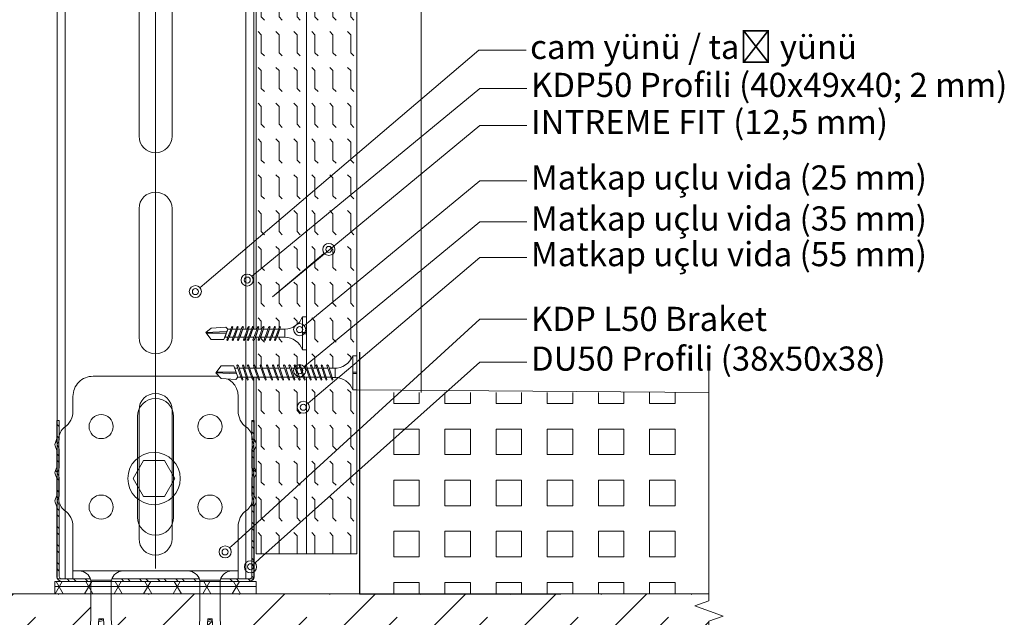
# Model space of a CAD drawing. Units: millimetres. Extents: x 0 to 18037, y 1191 to 8488.
# Drawn here: x 11337 to 11581, y 3898 to 4046 of the extents above; entities that cross this region are included whole.
import ezdxf
from ezdxf import colors
from ezdxf.entities.mleader import LeaderData, LeaderLine
from ezdxf.math import Vec2, Vec3

# ---------------------------------------------------------------- set-up
doc = ezdxf.new("R2010")
doc.units = ezdxf.units.MM
doc.layers.get('0').update_dxf_attribs({"lineweight": 0})
for name, color, linetype, lineweight in [('ABS_AlçıLevha', 7, 'Continuous', 13), ('ABS_Döşeme', 253, 'Continuous', 0), ('ABS_Dübel', 32, 'Continuous', 0), ('ABS_Hatch', 252, 'Continuous', 0), ('ABS_Hatch_INTREME', 61, 'Continuous', 0), ('ABS_Insulation', 40, 'BATTING', 0), ('ABS_Kapı', 141, 'Continuous', 0), ('ABS_Koruyucubant', 13, 'Continuous', 30), ('ABS_Multileader', 41, 'Continuous', 0), ('ABS_Profil', 181, 'Continuous', 0), ('ABS_Profil_U', 181, 'Continuous', 0), ('ABS_Sembol_2', 8, 'Continuous', 0), ('ABS_Vida', 251, 'Continuous', 0)]:
    doc.layers.add(name, color=color, linetype=linetype, lineweight=lineweight)
doc.styles.add('century gothic', font='GOTHIC.TTF')
doc.linetypes.add('BATTING', pattern='A,0.00254,-2.54,[134,ltypeshp.shx,S=2.54,R=0,X=-2.54,Y=0],-5.08,[134,ltypeshp.shx,S=2.54,R=180,X=2.54,Y=0],-2.54', length=10.16254)
pattern_1 = [(0, (18.85117, 0), (0, 0.4445), [0.4445, -0.4445]), (45, (19.29567, 0), (0, 0.4445), [0.111125, -0.406368, 0.111125, -0.628618])]

# ---------------------------------------------------------------- blocks, each defined once
blk = doc.blocks.new('*U281')
at = {"layer": 'ABS_Hatch_INTREME'}
h = blk.add_hatch(dxfattribs=at)
h.set_pattern_fill('FLEX', color=256, scale=0.07, style=0)
h.set_pattern_definition(pattern_1)
h.paths.add_polyline_path([(48.161, 1.25), (25.725, 1.25), (25.725, 0), (48.161, 0)])
at = {"layer": 'ABS_AlçıLevha'}
blk.add_lwpolyline([(48.161, 1.25), (25.725, 1.25), (25.725, 0), (48.161, 0)], close=True, dxfattribs=at)
blk = doc.blocks.new('*U271')
at = {"layer": 'ABS_Hatch_INTREME'}
h = blk.add_hatch(dxfattribs=at)
h.set_pattern_fill('FLEX', color=256, scale=0.07, style=0)
h.set_pattern_definition(pattern_1)
h.paths.add_polyline_path([(48.161, 1.25), (25.725, 1.25), (25.725, 0), (48.161, 0)])
at = {"layer": 'ABS_AlçıLevha'}
blk.add_lwpolyline([(48.161, 1.25), (25.725, 1.25), (25.725, 0), (48.161, 0)], close=True, dxfattribs=at)
blk = doc.blocks.new('DLS_Profil_DU50')
h = blk.add_hatch()
h.set_pattern_fill('STEEL', color=256, scale=0.1)
h.set_pattern_definition([(45, (-44.02276, -1.37517), (-0.2245064, 0.2245064), []), (45, (-44.02276, -1.21642), (-0.2245064, 0.2245064), [])])
edge = h.paths.add_edge_path()
edge.add_line((-2.45, -4), (-2.45, -3.55))
edge.add_arc((-2.525, -3.55), 0.075, 360, 382.6199)
edge.add_line((-2.456, -3.521), (-2.494, -3.429))
edge.add_arc((-2.425, -3.4), 0.075, 157.3801, 202.6199, ccw=False)
edge.add_line((-2.494, -3.371), (-2.456, -3.279))
edge.add_arc((-2.525, -3.25), 0.075, 337.3801, 360)
edge.add_line((-2.45, -3.25), (-2.45, -2.85))
edge.add_arc((-2.525, -2.85), 0.075, 360, 382.6199)
edge.add_line((-2.456, -2.821), (-2.494, -2.729))
edge.add_arc((-2.425, -2.7), 0.075, 157.3801, 202.6199, ccw=False)
edge.add_line((-2.494, -2.671), (-2.456, -2.579))
edge.add_arc((-2.525, -2.55), 0.075, 337.3801, 360)
edge.add_line((-2.45, -2.55), (-2.45, -2.15))
edge.add_arc((-2.525, -2.15), 0.075, 360, 382.6199)
edge.add_line((-2.456, -2.121), (-2.494, -2.029))
edge.add_arc((-2.425, -2), 0.075, 157.3801, 202.6199, ccw=False)
edge.add_line((-2.494, -1.971), (-2.456, -1.879))
edge.add_arc((-2.525, -1.85), 0.075, 337.3801, 360)
edge.add_line((-2.45, -1.85), (-2.45, -0.125))
edge.add_arc((-2.325, -0.125), 0.125, 90, 180, ccw=False)
edge.add_line((-2.325, 0), (2.325, 0))
edge.add_arc((2.325, -0.125), 0.125, 0, 90, ccw=False)
edge.add_line((2.45, -0.125), (2.45, -1.85))
edge.add_arc((2.525, -1.85), 0.075, 180, 202.6199)
edge.add_line((2.456, -1.879), (2.494, -1.971))
edge.add_arc((2.425, -2), 0.075, -22.6199, 22.6199, ccw=False)
edge.add_line((2.494, -2.029), (2.456, -2.121))
edge.add_arc((2.525, -2.15), 0.075, 157.3801, 180)
edge.add_line((2.45, -2.15), (2.45, -2.55))
edge.add_arc((2.525, -2.55), 0.075, 180, 202.6199)
edge.add_line((2.456, -2.579), (2.494, -2.671))
edge.add_arc((2.425, -2.7), 0.075, -22.6199, 22.6199, ccw=False)
edge.add_line((2.494, -2.729), (2.456, -2.821))
edge.add_arc((2.525, -2.85), 0.075, 157.3801, 180)
edge.add_line((2.45, -2.85), (2.45, -3.25))
edge.add_arc((2.525, -3.25), 0.075, 180, 202.6199)
edge.add_line((2.456, -3.279), (2.494, -3.371))
edge.add_arc((2.425, -3.4), 0.075, -22.6199, 22.6199, ccw=False)
edge.add_line((2.494, -3.429), (2.456, -3.521))
edge.add_arc((2.525, -3.55), 0.075, 157.3801, 180)
edge.add_line((2.45, -3.55), (2.45, -4))
edge.add_line((2.45, -4), (2.39, -4))
edge.add_line((2.39, -4), (2.39, -3.55))
edge.add_arc((2.555, -3.55), 0.165, 157.3801, 180, ccw=False)
edge.add_line((2.403, -3.487), (2.439, -3.4))
edge.add_line((2.439, -3.4), (2.403, -3.313))
edge.add_arc((2.555, -3.25), 0.165, 180, 202.6199, ccw=False)
edge.add_line((2.39, -3.25), (2.39, -2.85))
edge.add_arc((2.555, -2.85), 0.165, 157.3801, 180, ccw=False)
edge.add_line((2.403, -2.787), (2.439, -2.7))
edge.add_line((2.439, -2.7), (2.403, -2.613))
edge.add_arc((2.555, -2.55), 0.165, 180, 202.6199, ccw=False)
edge.add_line((2.39, -2.55), (2.39, -2.15))
edge.add_arc((2.555, -2.15), 0.165, 157.3801, 180, ccw=False)
edge.add_line((2.403, -2.087), (2.439, -2))
edge.add_line((2.439, -2), (2.403, -1.913))
edge.add_arc((2.555, -1.85), 0.165, 180, 202.6199, ccw=False)
edge.add_line((2.39, -1.85), (2.39, -0.125))
edge.add_arc((2.169, -0.202), 0.234, 19.2152, 37.3863)
edge.add_line((2.355, -0.06), (-2.355, -0.06))
edge.add_arc((-2.169, -0.202), 0.234, 142.6137, 160.7848)
edge.add_line((-2.39, -0.125), (-2.39, -1.85))
edge.add_arc((-2.555, -1.85), 0.165, -22.6199, 0, ccw=False)
edge.add_line((-2.403, -1.913), (-2.439, -2))
edge.add_line((-2.439, -2), (-2.403, -2.087))
edge.add_arc((-2.555, -2.15), 0.165, 0, 22.6199, ccw=False)
edge.add_line((-2.39, -2.15), (-2.39, -2.55))
edge.add_arc((-2.555, -2.55), 0.165, -22.6199, 0, ccw=False)
edge.add_line((-2.403, -2.613), (-2.439, -2.7))
edge.add_line((-2.439, -2.7), (-2.403, -2.787))
edge.add_arc((-2.555, -2.85), 0.165, 0, 22.6199, ccw=False)
edge.add_line((-2.39, -2.85), (-2.39, -3.25))
edge.add_arc((-2.555, -3.25), 0.165, -22.6199, 0, ccw=False)
edge.add_line((-2.403, -3.313), (-2.439, -3.4))
edge.add_line((-2.439, -3.4), (-2.403, -3.487))
edge.add_arc((-2.555, -3.55), 0.165, 0, 22.6199, ccw=False)
edge.add_line((-2.39, -3.55), (-2.39, -4))
edge.add_line((-2.39, -4), (-2.45, -4))
blk.add_lwpolyline([(-2.45, -4), (-2.45, -3.55, 0.09902), (-2.456, -3.521), (-2.494, -3.429, -0.2), (-2.494, -3.371), (-2.456, -3.279, 0.09902), (-2.45, -3.25), (-2.45, -2.85, 0.09902), (-2.456, -2.821), (-2.494, -2.729, -0.2), (-2.494, -2.671), (-2.456, -2.579, 0.09902), (-2.45, -2.55), (-2.45, -2.15, 0.09902), (-2.456, -2.121), (-2.494, -2.029, -0.2), (-2.494, -1.971), (-2.456, -1.879, 0.09902), (-2.45, -1.85), (-2.45, -0.125, -0.414214), (-2.325, 0), (2.325, 0, -0.414214), (2.45, -0.125), (2.45, -1.85, 0.09902), (2.456, -1.879), (2.494, -1.971, -0.2), (2.494, -2.029), (2.456, -2.121, 0.09902), (2.45, -2.15), (2.45, -2.55, 0.09902), (2.456, -2.579), (2.494, -2.671, -0.2), (2.494, -2.729), (2.456, -2.821, 0.09902), (2.45, -2.85), (2.45, -3.25, 0.09902), (2.456, -3.279), (2.494, -3.371, -0.2), (2.494, -3.429), (2.456, -3.521, 0.09902), (2.45, -3.55), (2.45, -4), (2.39, -4), (2.39, -3.55, -0.09902), (2.403, -3.487), (2.439, -3.4), (2.403, -3.313, -0.09902), (2.39, -3.25), (2.39, -2.85, -0.09902), (2.403, -2.787), (2.439, -2.7), (2.403, -2.613, -0.09902), (2.39, -2.55), (2.39, -2.15, -0.09902), (2.403, -2.087), (2.439, -2), (2.403, -1.913, -0.09902), (2.39, -1.85), (2.39, -0.125, 0.079453), (2.355, -0.06), (-2.355, -0.06, 0.079453), (-2.39, -0.125), (-2.39, -1.85, -0.09902), (-2.403, -1.913), (-2.439, -2), (-2.403, -2.087, -0.09902), (-2.39, -2.15), (-2.39, -2.55, -0.09902), (-2.403, -2.613), (-2.439, -2.7), (-2.403, -2.787, -0.09902), (-2.39, -2.85), (-2.39, -3.25, -0.09902), (-2.403, -3.313), (-2.439, -3.4), (-2.403, -3.487, -0.09902), (-2.39, -3.55), (-2.39, -4)], format="xyb", close=True)
blk = doc.blocks.new('DLS_Profil_L_50_Kesit')
for p, q in [((-20.5, 50.36), (-20.5, 37.37)), ((20.5, 50.36), (20.5, 37.37)), ((-4.5, 10), (-4.5, 35)), ((4.5, 35), (4.5, 10)), ((-24, 30.5), (-24, 15.5)), ((24, 15.5), (24, 30.5)), ((-20.5, 8.63), (-20.5, 5)), ((20.5, 8.63), (20.5, 5)), ((-15.5, 0), (15.5, 0))]:
    blk.add_line(p, q)
at = {"ltscale": 0.5}
for p, q in [((20.5, 50.36), (-20.5, 50.36)), ((20.5, 48.36), (-20.5, 48.36))]:
    blk.add_line(p, q, dxfattribs=at)
for centre in [(-13.5, 32.5), (13.5, 32.5), (-13.5, 12.5), (13.5, 12.5)]:
    blk.add_circle(centre, 3)
for centre, radius, start, end in [((0, 35), 4.5, 0, 180), ((-25.5, 37.37), 5, 306.0319, 0), ((25.5, 37.37), 5, 180, 233.9681), ((-20.5, 30.5), 3.5, 126.0319, 180), ((20.5, 30.5), 3.5, 0, 53.9681), ((-20.5, 15.5), 3.5, 180, 233.9681), ((20.5, 15.5), 3.5, 306.0319, 0), ((-25.5, 8.63), 5, 0, 53.9681), ((25.5, 8.63), 5, 126.0319, 180), ((0, 10), 4.5, 180, 0), ((-15.5, 5), 5, 180, 270), ((15.5, 5), 5, 270, 0)]:
    blk.add_arc(centre, radius, start, end)
blk = doc.blocks.new('*U110')
for p, q in [((-24.4, 150), (24.4, 150)), ((-4.1, 108), (-4.1, 140)), ((4.1, 140), (4.1, 108)), ((-4.1, 58), (-4.1, 90)), ((4.1, 90), (4.1, 58)), ((-4.1, 8), (-4.1, 40)), ((4.1, 40), (4.1, 8))]:
    blk.add_line(p, q)
for points in [[(-24.4, -86.3), (-24.4, -40.16), (-24.4, 150)], [(-22.4, -86.3), (-22.4, -40.16), (-22.4, 150)], [(22.4, -86.3), (22.4, -40.16), (22.4, 150)], [(24.4, -86.3), (24.4, -40.16), (24.4, 150)]]:
    blk.add_lwpolyline(points)
for centre, start, end in [((0, 140), 0, 180), ((0, 108), 180, 0), ((0, 90), 0, 180), ((0, 58), 180, 0), ((0, 40), 0, 180)]:
    blk.add_arc(centre, 4.1, start, end)
blk = doc.blocks.new('DLS_Vida_SomunCivata_Plan')
at = {"layer": 'ABS_Vida'}
blk.add_lwpolyline([(-2.58, 4.47), (-5.17, 0), (-2.58, -4.47), (2.58, -4.47), (5.17, 0), (2.58, 4.47)], close=True, dxfattribs=at)
blk.add_circle((0, 0), 6.5, dxfattribs=at)
blk = doc.blocks.new('DLS_Kesik')
blk.add_wipeout([(-16.819, 0), (23.72, 0), (23.72, -3.468), (-16.819, -3.468)])
blk.add_lwpolyline([(-16.819, 0), (-3.679, 0), (2.424, 0), (2.834, -1.126), (3.653, 1.126), (4.063, 0), (23.72, 0)])
blk = doc.blocks.new('DLS_Vida_Dubel')
blk.add_wipeout([(-0.229, -0.252), (-0.229, 0.252), (-1.559, 0.278), (-1.794, 0.202), (-1.788, 0.294), (-2.062, 0.313), (-2.297, 0.237), (-2.294, 0.329), (-2.565, 0.348), (-2.8, 0.273), (-2.794, 0.364), (-3.068, 0.383), (-3.303, 0.308), (-3.297, 0.399), (-3.571, 0.418), (-3.806, 0.343), (-3.8, 0.434), (-4.028, 0.45), (-4.353, 0.404), (-4.362, 0.276), (-1.193, 0.055), (-1.193, -0.055), (-4.362, -0.276), (-4.353, -0.404), (-4.028, -0.45), (-3.8, -0.434), (-3.806, -0.343), (-3.571, -0.418), (-3.297, -0.399), (-3.303, -0.308), (-3.068, -0.383), (-2.794, -0.364), (-2.8, -0.273), (-2.565, -0.348), (-2.291, -0.329), (-2.297, -0.237), (-2.062, -0.313), (-1.788, -0.294), (-1.794, -0.202), (-1.559, -0.278), (-1.193, -0.252)])
at = {"layer": 'ABS_Vida'}
for p, q in [((-4.263, 0.071), (-4.5, 0)), ((-4.25, 0.123), (-4.306, -0.105)), ((-4.213, 0.123), (-4.268, -0.105)), ((-4.095, 0.121), (-4.222, 0.083)), ((-4.086, 0.16), (-4.164, -0.158)), ((-4.048, 0.16), (-4.126, -0.158)), ((-3.996, 0.151), (-4.055, 0.134)), ((-3.931, 0.17), (-4.014, -0.17)), ((-3.996, 0.151), (-3.935, 0.151)), ((-3.893, 0.17), (-3.976, -0.17)), ((-3.897, 0.151), (-3.765, 0.151)), ((-3.76, 0.17), (-3.843, -0.17)), ((-3.723, 0.17), (-3.806, -0.17)), ((-3.727, 0.151), (-3.595, 0.151)), ((-3.59, 0.17), (-3.673, -0.17)), ((-3.552, 0.17), (-3.635, -0.17)), ((-3.557, 0.151), (-3.424, 0.151)), ((-3.42, 0.17), (-3.503, -0.17)), ((-3.382, 0.17), (-3.465, -0.17)), ((-3.387, 0.151), (-3.254, 0.151)), ((-3.25, 0.17), (-3.333, -0.17)), ((-3.212, 0.17), (-3.295, -0.17)), ((-3.216, 0.151), (-3.084, 0.151)), ((-3.08, 0.17), (-3.162, -0.17)), ((-3.042, 0.17), (-3.125, -0.17)), ((-3.046, 0.151), (-2.914, 0.151)), ((-2.909, 0.17), (-2.992, -0.17)), ((-2.872, 0.17), (-2.954, -0.17)), ((-2.876, 0.151), (-2.744, 0.151)), ((-2.741, 0.163), (-2.822, -0.168)), ((-2.704, 0.16), (-2.783, -0.166)), ((-2.706, 0.151), (-2.577, 0.151)), ((-2.573, 0.151), (-2.648, -0.156)), ((-2.536, 0.148), (-2.61, -0.154)), ((-2.406, 0.139), (-2.475, -0.144)), ((-2.369, 0.137), (-2.437, -0.141)), ((-2.239, 0.128), (-2.302, -0.132)), ((-2.201, 0.125), (-2.264, -0.129)), ((-2.071, 0.116), (-2.129, -0.12)), ((-2.034, 0.113), (-2.09, -0.117)), ((-1.904, 0.104), (-1.956, -0.108)), ((-1.867, 0.102), (-1.917, -0.105)), ((-1.736, 0.092), (-1.782, -0.096)), ((-1.699, 0.09), (-1.744, -0.093)), ((-1.569, 0.081), (-1.609, -0.084)), ((-1.532, 0.078), (-1.571, -0.081)), ((-1.402, 0.069), (-1.436, -0.071)), ((-1.365, 0.066), (-1.398, -0.069)), ((-1.234, 0.057), (-1.263, -0.059)), ((-1.197, 0.055), (-1.224, -0.057)), ((-4.295, -0.061), (-4.5, 0)), ((-4.151, -0.105), (-4.26, -0.072)), ((-4.008, -0.148), (-4.116, -0.115)), ((-3.971, -0.151), (-3.839, -0.151)), ((-3.801, -0.151), (-3.669, -0.151)), ((-3.631, -0.151), (-3.498, -0.151)), ((-3.461, -0.151), (-3.328, -0.151)), ((-3.29, -0.151), (-3.158, -0.151)), ((-3.12, -0.151), (-2.988, -0.151)), ((-2.95, -0.151), (-2.817, -0.151)), ((-2.78, -0.151), (-2.647, -0.151)), ((-2.609, -0.151), (-2.577, -0.151))]:
    blk.add_line(p, q, dxfattribs=at)
for centre, start, end in [((-4.232, 0.086), 62.6125, 117.3876), ((-4.067, 0.124), 62.6125, 117.3876), ((-3.912, 0.133), 62.6125, 117.3876), ((-3.742, 0.133), 62.6125, 117.3876), ((-3.571, 0.133), 62.6125, 117.3876), ((-3.401, 0.133), 62.6125, 117.3876), ((-3.231, 0.133), 62.6125, 117.3876), ((-3.061, 0.133), 62.6125, 117.3876), ((-2.89, 0.133), 62.6125, 117.3876), ((-4.287, -0.069), 242.6125, 297.3876), ((-4.145, -0.121), 242.6125, 297.3876), ((-3.995, -0.133), 242.6125, 297.3876), ((-3.824, -0.133), 242.6125, 297.3876), ((-3.654, -0.133), 242.6125, 297.3876), ((-3.484, -0.133), 242.6125, 297.3876), ((-3.314, -0.133), 242.6125, 297.3876), ((-3.144, -0.133), 242.6125, 297.3876), ((-2.973, -0.133), 242.6125, 297.3876)]:
    blk.add_arc(centre, 0.041, start, end, dxfattribs=at)
blk.add_wipeout([(-0.229, -0.252), (-0.16, -0.275), (-0.098, -0.325), (-0.051, -0.376), (-0.018, -0.443), (-0.004, -0.495), (0, -0.55), (0, 0.55), (-0.005, 0.488), (-0.025, 0.427), (-0.051, 0.381), (-0.077, 0.346), (-0.111, 0.313), (-0.134, 0.296), (-0.17, 0.274), (-0.207, 0.259), (-0.229, 0.252)])
at = {"layer": 'ABS_Dübel'}
blk.add_lwpolyline([(-1.193, -0.252), (-0.229, -0.252), (-0.229, 0.252), (-1.193, 0.252), (-1.559, 0.278), (-1.794, 0.202), (-1.788, 0.294), (-2.062, 0.313), (-2.297, 0.237), (-2.291, 0.329), (-2.565, 0.348), (-2.8, 0.273), (-2.794, 0.364), (-3.068, 0.383), (-3.303, 0.308), (-3.297, 0.399), (-3.571, 0.418), (-3.806, 0.343), (-3.8, 0.434), (-4.028, 0.45), (-4.353, 0.404), (-4.362, 0.276), (-1.193, 0.055), (-1.193, -0.055), (-4.362, -0.276), (-4.353, -0.404), (-4.028, -0.45), (-3.8, -0.434), (-3.806, -0.343), (-3.571, -0.418), (-3.297, -0.399), (-3.303, -0.308), (-3.068, -0.383), (-2.794, -0.364), (-2.8, -0.273), (-2.565, -0.348), (-2.291, -0.329), (-2.297, -0.237), (-2.062, -0.313), (-1.788, -0.294), (-1.794, -0.202), (-1.559, -0.278)], close=True, dxfattribs=at)
at = {"layer": 'ABS_Vida'}
blk.add_line((0, 0.55), (0, -0.55), dxfattribs=at)
for centre, start, end in [((-0.308, 0.55), 284.8629, 360), ((-0.308, -0.55), 360, 75.1371)]:
    blk.add_arc(centre, 0.308, start, end, dxfattribs=at)
blk = doc.blocks.new('DLS_SesYalıtımBandı_50')
at = {"layer": 'ABS_Hatch'}
h = blk.add_hatch(dxfattribs=at)
h.set_pattern_fill('NET3', color=256, scale=0.2, style=0)
h.paths.add_polyline_path([(-2.5, 0), (2.5, 0), (2.5, -0.305), (-2.5, -0.305)])
blk.add_lwpolyline([(-2.5, 0), (2.5, 0), (2.5, -0.305), (-2.5, -0.305)], close=True, dxfattribs=at)
blk = doc.blocks.new('DLS_Vida_MatkapUclu_25')
blk.add_wipeout([(4047.309, 852.246), (4047.293, 852.261), (4047.275, 852.23), (4047.162, 851.923), (4047.177, 851.907), (4047.196, 851.939)])
for points in [[(4047.857, 852.502), (4047.857, 851.682), (4047.837, 851.73), (4047.798, 851.793), (4047.754, 851.846), (4047.695, 851.896), (4047.632, 851.938), (4047.586, 851.96), (4047.534, 851.978), (4047.449, 851.994), (4047.417, 851.995), (4047.417, 852.19), (4047.473, 852.193), (4047.575, 852.219), (4047.638, 852.247), (4047.702, 852.292), (4047.763, 852.346), (4047.807, 852.398), (4047.841, 852.464)], [(4047.182, 852.246), (4047.166, 852.261), (4047.148, 852.23), (4047.035, 851.923), (4047.05, 851.907), (4047.069, 851.939)]]:
    blk.add_wipeout(points)
for points in [[(4047.957, 852.502), (4047.857, 852.502), (4047.857, 851.682), (4047.957, 851.682), (4047.957, 852.078), (4047.857, 852.078), (4047.857, 852.107), (4047.959, 852.107)], [(4047.049, 852.246), (4047.033, 852.261), (4047.015, 852.23), (4046.902, 851.923), (4046.917, 851.907), (4046.936, 851.939)], [(4047.417, 852.19), (4047.417, 851.995), (4047.216, 851.995), (4047.29, 852.19)]]:
    blk.add_wipeout(points)
blk.add_lwpolyline([(4047.857, 851.682, 0.298532), (4047.417, 851.994), (4047.417, 852.19, 0.298532), (4047.857, 852.502)], format="xyb", close=True)
blk.add_lwpolyline([(4047.857, 852.078), (4047.957, 852.078), (4047.957, 851.682), (4047.857, 851.682), (4047.857, 852.502), (4047.957, 852.502), (4047.957, 852.107), (4047.857, 852.107)])
for points in [[(4046.9, 852.246), (4046.885, 852.261), (4046.866, 852.23), (4046.753, 851.923), (4046.769, 851.907), (4046.787, 851.939)], [(4047.26, 852.19), (4047.188, 851.995), (4047.09, 851.995), (4047.161, 852.19)]]:
    blk.add_wipeout(points)
blk.add_line((4047.417, 852.19), (4047.29, 852.19))
for points in [[(4046.773, 852.246), (4046.758, 852.261), (4046.739, 852.23), (4046.626, 851.923), (4046.642, 851.907), (4046.66, 851.939)], [(4047.133, 852.19), (4047.061, 851.995), (4046.957, 851.995), (4047.028, 852.19)]]:
    blk.add_wipeout(points)
for p, q in [((4047.26, 852.19), (4047.161, 852.19)), ((4047.417, 851.995), (4047.214, 851.995))]:
    blk.add_line(p, q)
blk.add_lwpolyline([(4047.309, 852.246), (4047.293, 852.261), (4047.275, 852.23), (4047.162, 851.923), (4047.177, 851.907), (4047.196, 851.939)], close=True)
for points in [[(4046.64, 852.246), (4046.625, 852.261), (4046.606, 852.23), (4046.493, 851.923), (4046.509, 851.907), (4046.527, 851.939)], [(4047, 852.19), (4046.928, 851.995), (4046.808, 851.995), (4046.88, 852.19)]]:
    blk.add_wipeout(points)
for p, q in [((4047.133, 852.19), (4047.028, 852.19)), ((4047.188, 851.995), (4047.09, 851.995))]:
    blk.add_line(p, q)
blk.add_lwpolyline([(4047.182, 852.246), (4047.166, 852.261), (4047.148, 852.23), (4047.035, 851.923), (4047.05, 851.907), (4047.069, 851.939)], close=True)
for points in [[(4046.535, 852.246), (4046.52, 852.261), (4046.501, 852.23), (4046.388, 851.923), (4046.404, 851.907), (4046.422, 851.939)], [(4046.851, 852.19), (4046.78, 851.995), (4046.681, 851.995), (4046.753, 852.19)]]:
    blk.add_wipeout(points)
for p, q in [((4047, 852.19), (4046.88, 852.19)), ((4047.061, 851.995), (4046.957, 851.995))]:
    blk.add_line(p, q)
blk.add_lwpolyline([(4047.049, 852.246), (4047.033, 852.261), (4047.015, 852.23), (4046.902, 851.923), (4046.917, 851.907), (4046.936, 851.939)], close=True)
for points in [[(4046.387, 852.246), (4046.371, 852.261), (4046.353, 852.23), (4046.239, 851.923), (4046.255, 851.907), (4046.273, 851.939)], [(4046.725, 852.19), (4046.653, 851.995), (4046.548, 851.995), (4046.62, 852.19)]]:
    blk.add_wipeout(points)
for p, q in [((4046.851, 852.19), (4046.753, 852.19)), ((4046.928, 851.995), (4046.808, 851.995))]:
    blk.add_line(p, q)
blk.add_lwpolyline([(4046.9, 852.246), (4046.885, 852.261), (4046.866, 852.23), (4046.753, 851.923), (4046.769, 851.907), (4046.787, 851.939)], close=True)
for points in [[(4046.26, 852.246), (4046.244, 852.261), (4046.226, 852.23), (4046.112, 851.923), (4046.128, 851.907), (4046.146, 851.939)], [(4046.591, 852.19), (4046.52, 851.995), (4046.443, 851.995), (4046.515, 852.19)]]:
    blk.add_wipeout(points)
for p, q in [((4046.725, 852.19), (4046.62, 852.19)), ((4046.78, 851.995), (4046.681, 851.995))]:
    blk.add_line(p, q)
blk.add_lwpolyline([(4046.773, 852.246), (4046.758, 852.261), (4046.739, 852.23), (4046.626, 851.923), (4046.642, 851.907), (4046.66, 851.939)], close=True)
for points in [[(4046.127, 852.246), (4046.111, 852.261), (4046.093, 852.23), (4045.979, 851.923), (4045.995, 851.907), (4046.013, 851.939)], [(4046.486, 852.19), (4046.415, 851.995), (4046.295, 851.995), (4046.366, 852.19)]]:
    blk.add_wipeout(points)
for p, q in [((4046.591, 852.19), (4046.515, 852.19)), ((4046.653, 851.995), (4046.548, 851.995))]:
    blk.add_line(p, q)
blk.add_lwpolyline([(4046.64, 852.246), (4046.625, 852.261), (4046.606, 852.23), (4046.493, 851.923), (4046.509, 851.907), (4046.527, 851.939)], close=True)
blk.add_wipeout([(4046.337, 852.19), (4046.266, 851.995), (4046.168, 851.995), (4046.239, 852.19)])
for p, q in [((4046.486, 852.19), (4046.366, 852.19)), ((4046.52, 851.995), (4046.443, 851.995))]:
    blk.add_line(p, q)
blk.add_lwpolyline([(4046.422, 851.939), (4046.404, 851.907), (4046.388, 851.923), (4046.501, 852.23), (4046.52, 852.261), (4046.535, 852.246)], close=True)
blk.add_wipeout([(4046.211, 852.19), (4046.139, 851.995), (4046.035, 851.995), (4046.106, 852.19)])
for p, q in [((4046.337, 852.19), (4046.239, 852.19)), ((4046.415, 851.995), (4046.295, 851.995))]:
    blk.add_line(p, q)
blk.add_lwpolyline([(4046.387, 852.246), (4046.371, 852.261), (4046.353, 852.23), (4046.239, 851.923), (4046.255, 851.907), (4046.273, 851.939)], close=True)
blk.add_wipeout([(4046.078, 852.19), (4046.006, 851.995), (4045.923, 851.995), (4045.998, 852.19)])
blk.add_line((4046.266, 851.995), (4046.168, 851.995))
blk.add_wipeout([(4045.998, 852.19), (4045.902, 851.939), (4045.59, 851.939), (4045.457, 852.106), (4045.59, 852.215), (4045.954, 852.242)])
for p, q in [((4045.457, 852.106), (4045.969, 852.136)), ((4045.954, 852.091), (4045.469, 852.091)), ((4046.078, 852.19), (4045.998, 852.19)), ((4046.211, 852.19), (4046.106, 852.19)), ((4046.006, 851.995), (4045.923, 851.995)), ((4046.139, 851.995), (4046.035, 851.995))]:
    blk.add_line(p, q)
for points in [[(4045.457, 852.106), (4045.59, 851.939), (4045.902, 851.939), (4045.998, 852.19), (4045.954, 852.242), (4045.59, 852.215)], [(4046.013, 851.939), (4045.995, 851.907), (4045.979, 851.923), (4046.093, 852.23), (4046.111, 852.261), (4046.127, 852.246)], [(4046.146, 851.939), (4046.128, 851.907), (4046.112, 851.923), (4046.226, 852.23), (4046.244, 852.261), (4046.26, 852.246)]]:
    blk.add_lwpolyline(points, close=True)
blk = doc.blocks.new('DLS_Vida_MatkapUclu_35')
blk.add_wipeout([(-0.1, 0), (-0.14, -0.093), (-0.194, -0.153), (-0.261, -0.212), (-0.322, -0.251), (-0.414, -0.295), (-0.493, -0.308), (-0.54, -0.312), (-0.615, -0.312), (-0.596, -0.257), (-0.612, -0.241), (-0.63, -0.272), (-0.644, -0.313), (-0.764, -0.313), (-0.745, -0.257), (-0.761, -0.241), (-0.779, -0.272), (-0.792, -0.313), (-0.891, -0.313), (-0.872, -0.257), (-0.888, -0.241), (-0.906, -0.272), (-0.919, -0.313), (-1.023, -0.313), (-1.004, -0.257), (-1.02, -0.241), (-1.038, -0.272), (-1.052, -0.313), (-1.156, -0.313), (-1.137, -0.257), (-1.153, -0.241), (-1.171, -0.272), (-1.185, -0.313), (-1.305, -0.313), (-1.286, -0.257), (-1.302, -0.241), (-1.32, -0.272), (-1.333, -0.313), (-1.432, -0.313), (-1.413, -0.257), (-1.429, -0.241), (-1.447, -0.272), (-1.46, -0.313), (-1.559, -0.313), (-1.54, -0.257), (-1.556, -0.241), (-1.574, -0.272), (-1.587, -0.313), (-1.692, -0.313), (-1.673, -0.257), (-1.689, -0.241), (-1.707, -0.272), (-1.72, -0.313), (-1.84, -0.313), (-1.822, -0.257), (-1.837, -0.241), (-1.855, -0.272), (-1.869, -0.313), (-1.967, -0.313), (-1.949, -0.257), (-1.964, -0.241), (-1.982, -0.272), (-1.996, -0.313), (-2.118, -0.313), (-2.099, -0.257), (-2.115, -0.241), (-2.133, -0.272), (-2.146, -0.313), (-2.273, -0.313), (-2.255, -0.257), (-2.27, -0.241), (-2.289, -0.272), (-2.302, -0.313), (-2.441, -0.313), (-2.422, -0.257), (-2.437, -0.241), (-2.456, -0.272), (-2.469, -0.313), (-2.589, -0.313), (-2.57, -0.257), (-2.586, -0.241), (-2.604, -0.272), (-2.618, -0.313), (-2.716, -0.313), (-2.697, -0.257), (-2.713, -0.241), (-2.731, -0.272), (-2.745, -0.313), (-2.849, -0.313), (-2.83, -0.257), (-2.846, -0.241), (-2.864, -0.272), (-2.878, -0.313), (-2.959, -0.313), (-3.003, -0.26), (-3.367, -0.287), (-3.5, -0.424), (-3.5, -0.426), (-3.367, -0.594), (-3.055, -0.594), (-3.036, -0.538), (-2.953, -0.538), (-2.978, -0.609), (-2.962, -0.625), (-2.944, -0.594), (-2.925, -0.538), (-2.82, -0.538), (-2.845, -0.609), (-2.829, -0.625), (-2.811, -0.594), (-2.792, -0.538), (-2.693, -0.538), (-2.718, -0.609), (-2.702, -0.625), (-2.684, -0.594), (-2.665, -0.538), (-2.545, -0.538), (-2.569, -0.609), (-2.553, -0.625), (-2.535, -0.594), (-2.516, -0.538), (-2.378, -0.538), (-2.402, -0.609), (-2.386, -0.625), (-2.368, -0.594), (-2.349, -0.538), (-2.222, -0.538), (-2.246, -0.609), (-2.23, -0.625), (-2.212, -0.594), (-2.193, -0.538), (-2.072, -0.538), (-2.096, -0.609), (-2.08, -0.625), (-2.062, -0.594), (-2.043, -0.538), (-1.945, -0.538), (-1.969, -0.609), (-1.953, -0.625), (-1.935, -0.594), (-1.916, -0.538), (-1.796, -0.538), (-1.82, -0.609), (-1.804, -0.625), (-1.786, -0.594), (-1.767, -0.538), (-1.663, -0.538), (-1.687, -0.609), (-1.671, -0.625), (-1.653, -0.594), (-1.634, -0.538), (-1.536, -0.538), (-1.56, -0.609), (-1.544, -0.625), (-1.526, -0.594), (-1.507, -0.538), (-1.409, -0.538), (-1.433, -0.609), (-1.417, -0.625), (-1.399, -0.594), (-1.38, -0.538), (-1.261, -0.538), (-1.285, -0.609), (-1.269, -0.625), (-1.251, -0.594), (-1.232, -0.538), (-1.128, -0.538), (-1.152, -0.609), (-1.136, -0.625), (-1.118, -0.594), (-1.099, -0.538), (-0.995, -0.538), (-1.019, -0.609), (-1.003, -0.625), (-0.985, -0.594), (-0.966, -0.538), (-0.868, -0.538), (-0.892, -0.609), (-0.876, -0.625), (-0.858, -0.594), (-0.839, -0.538), (-0.719, -0.538), (-0.744, -0.609), (-0.728, -0.625), (-0.71, -0.594), (-0.691, -0.538), (-0.54, -0.538), (-0.507, -0.54), (-0.438, -0.551), (-0.364, -0.575), (-0.297, -0.611), (-0.223, -0.665), (-0.182, -0.71), (-0.157, -0.745), (-0.124, -0.794), (-0.1, -0.85), (0, -0.85), (0, -0.439), (-0.1, -0.439), (-0.1, -0.411), (0, -0.411), (0, 0)])
for p, q in [((-0.1, 0), (-0.1, -0.85)), ((0, 0), (0, -0.411)), ((-2.864, -0.272), (-2.846, -0.241)), ((-2.846, -0.241), (-2.83, -0.257)), ((-2.731, -0.272), (-2.713, -0.241)), ((-2.713, -0.241), (-2.697, -0.257)), ((-2.586, -0.241), (-2.604, -0.272)), ((-2.586, -0.241), (-2.57, -0.257)), ((-2.456, -0.272), (-2.437, -0.241)), ((-2.437, -0.241), (-2.422, -0.257)), ((-2.289, -0.272), (-2.27, -0.241)), ((-2.27, -0.241), (-2.255, -0.257)), ((-2.115, -0.241), (-2.133, -0.272)), ((-2.115, -0.241), (-2.099, -0.257)), ((-1.982, -0.272), (-1.964, -0.241)), ((-1.964, -0.241), (-1.949, -0.257)), ((-1.837, -0.241), (-1.855, -0.272)), ((-1.837, -0.241), (-1.822, -0.257)), ((-1.707, -0.272), (-1.689, -0.241)), ((-1.689, -0.241), (-1.673, -0.257)), ((-1.574, -0.272), (-1.556, -0.241)), ((-1.556, -0.241), (-1.54, -0.257)), ((-1.447, -0.272), (-1.429, -0.241)), ((-1.429, -0.241), (-1.413, -0.257)), ((-1.302, -0.241), (-1.32, -0.272)), ((-1.302, -0.241), (-1.286, -0.257)), ((-1.171, -0.272), (-1.153, -0.241)), ((-1.153, -0.241), (-1.137, -0.257)), ((-1.038, -0.272), (-1.02, -0.241)), ((-1.02, -0.241), (-1.004, -0.257)), ((-0.906, -0.272), (-0.888, -0.241)), ((-0.888, -0.241), (-0.872, -0.257)), ((-0.761, -0.241), (-0.779, -0.272)), ((-0.761, -0.241), (-0.745, -0.257)), ((-0.612, -0.241), (-0.63, -0.272)), ((-0.612, -0.241), (-0.596, -0.257)), ((-3.5, -0.426), (-2.988, -0.396)), ((-3.003, -0.441), (-3.488, -0.441)), ((-2.959, -0.313), (-3.055, -0.594)), ((-3.003, -0.26), (-2.959, -0.313)), ((-2.864, -0.272), (-2.978, -0.609)), ((-2.878, -0.313), (-2.959, -0.313)), ((-2.83, -0.257), (-2.944, -0.594)), ((-2.745, -0.313), (-2.849, -0.313)), ((-2.731, -0.272), (-2.845, -0.609)), ((-2.697, -0.257), (-2.811, -0.594)), ((-2.604, -0.272), (-2.718, -0.609)), ((-2.618, -0.313), (-2.716, -0.313)), ((-2.57, -0.257), (-2.684, -0.594)), ((-2.469, -0.313), (-2.589, -0.313)), ((-2.456, -0.272), (-2.569, -0.609)), ((-2.422, -0.257), (-2.535, -0.594)), ((-2.302, -0.313), (-2.441, -0.313)), ((-2.289, -0.272), (-2.402, -0.609)), ((-2.255, -0.257), (-2.368, -0.594)), ((-2.146, -0.313), (-2.273, -0.313)), ((-2.273, -0.313), (-2.273, -0.313)), ((-2.133, -0.272), (-2.246, -0.609)), ((-2.099, -0.257), (-2.212, -0.594)), ((-1.998, -0.313), (-2.118, -0.313)), ((-1.982, -0.272), (-2.096, -0.609)), ((-1.949, -0.257), (-2.062, -0.594)), ((-1.996, -0.313), (-2.001, -0.313)), ((-1.855, -0.272), (-1.969, -0.609)), ((-1.869, -0.313), (-1.967, -0.313)), ((-1.822, -0.257), (-1.935, -0.594)), ((-1.72, -0.313), (-1.84, -0.313)), ((-1.707, -0.272), (-1.82, -0.609)), ((-1.673, -0.257), (-1.786, -0.594)), ((-1.587, -0.313), (-1.692, -0.313)), ((-1.574, -0.272), (-1.687, -0.609)), ((-1.54, -0.257), (-1.653, -0.594)), ((-1.447, -0.272), (-1.56, -0.609)), ((-1.46, -0.313), (-1.559, -0.313)), ((-1.413, -0.257), (-1.526, -0.594)), ((-1.46, -0.313), (-1.466, -0.313)), ((-1.32, -0.272), (-1.433, -0.609)), ((-1.333, -0.313), (-1.432, -0.313)), ((-1.286, -0.257), (-1.399, -0.594)), ((-1.185, -0.313), (-1.305, -0.313)), ((-1.171, -0.272), (-1.285, -0.609)), ((-1.137, -0.257), (-1.251, -0.594)), ((-1.052, -0.313), (-1.156, -0.313)), ((-1.038, -0.272), (-1.152, -0.609)), ((-1.004, -0.257), (-1.118, -0.594)), ((-0.925, -0.313), (-1.023, -0.313)), ((-0.906, -0.272), (-1.019, -0.609)), ((-0.872, -0.257), (-0.985, -0.594)), ((-0.919, -0.313), (-0.925, -0.313)), ((-0.779, -0.272), (-0.892, -0.609)), ((-0.792, -0.313), (-0.891, -0.313)), ((-0.745, -0.257), (-0.858, -0.594)), ((-0.644, -0.313), (-0.764, -0.313)), ((-0.63, -0.272), (-0.744, -0.609)), ((-0.596, -0.257), (-0.71, -0.594)), ((-0.54, -0.312), (-0.615, -0.312)), ((-0.54, -0.312), (-0.54, -0.538)), ((0, -0.411), (-0.1, -0.411)), ((0, -0.439), (-0.1, -0.439)), ((0, -0.439), (0, -0.85)), ((-2.953, -0.538), (-3.036, -0.538)), ((-2.978, -0.609), (-2.962, -0.625)), ((-2.962, -0.625), (-2.944, -0.594)), ((-2.82, -0.538), (-2.925, -0.538)), ((-2.845, -0.609), (-2.829, -0.625)), ((-2.829, -0.625), (-2.811, -0.594)), ((-2.693, -0.538), (-2.792, -0.538)), ((-2.718, -0.609), (-2.702, -0.625)), ((-2.702, -0.625), (-2.684, -0.594)), ((-2.545, -0.538), (-2.665, -0.538)), ((-2.569, -0.609), (-2.553, -0.625)), ((-2.553, -0.625), (-2.535, -0.594)), ((-2.378, -0.538), (-2.516, -0.538)), ((-2.402, -0.609), (-2.386, -0.625)), ((-2.386, -0.625), (-2.368, -0.594)), ((-2.222, -0.538), (-2.349, -0.538)), ((-2.246, -0.609), (-2.23, -0.625)), ((-2.23, -0.625), (-2.212, -0.594)), ((-2.073, -0.538), (-2.193, -0.538)), ((-2.096, -0.609), (-2.08, -0.625)), ((-2.08, -0.625), (-2.062, -0.594)), ((-2.072, -0.538), (-2.077, -0.538)), ((-1.945, -0.538), (-2.043, -0.538)), ((-1.969, -0.609), (-1.953, -0.625)), ((-1.953, -0.625), (-1.935, -0.594)), ((-1.796, -0.538), (-1.916, -0.538)), ((-1.82, -0.609), (-1.804, -0.625)), ((-1.804, -0.625), (-1.786, -0.594)), ((-1.663, -0.538), (-1.767, -0.538)), ((-1.687, -0.609), (-1.671, -0.625)), ((-1.671, -0.625), (-1.653, -0.594)), ((-1.536, -0.538), (-1.634, -0.538)), ((-1.56, -0.609), (-1.544, -0.625)), ((-1.544, -0.625), (-1.526, -0.594)), ((-1.536, -0.538), (-1.542, -0.538)), ((-1.409, -0.538), (-1.507, -0.538)), ((-1.433, -0.609), (-1.417, -0.625)), ((-1.417, -0.625), (-1.399, -0.594)), ((-1.261, -0.538), (-1.38, -0.538)), ((-1.285, -0.609), (-1.269, -0.625)), ((-1.269, -0.625), (-1.251, -0.594)), ((-1.128, -0.538), (-1.232, -0.538)), ((-1.152, -0.609), (-1.136, -0.625)), ((-1.136, -0.625), (-1.118, -0.594)), ((-1.001, -0.538), (-1.099, -0.538)), ((-1.019, -0.609), (-1.003, -0.625)), ((-1.003, -0.625), (-0.985, -0.594)), ((-0.995, -0.538), (-1.001, -0.538)), ((-0.868, -0.538), (-0.966, -0.538)), ((-0.892, -0.609), (-0.876, -0.625)), ((-0.876, -0.625), (-0.858, -0.594)), ((-0.719, -0.538), (-0.839, -0.538)), ((-0.744, -0.609), (-0.728, -0.625)), ((-0.728, -0.625), (-0.71, -0.594)), ((-0.566, -0.538), (-0.691, -0.538)), ((0, -0.85), (-0.1, -0.85))]:
    blk.add_line(p, q)
for points in [[(0, 0), (-0.1, 0)], [(-3.003, -0.26), (-3.367, -0.287), (-3.5, -0.424)], [(-3.055, -0.594), (-3.367, -0.594), (-3.5, -0.426)]]:
    blk.add_lwpolyline(points)
for centre, start, end in [((-0.558, 0.179), 272.1282, 338.6164), ((-0.558, -1.029), 21.3836, 90.9393)]:
    blk.add_arc(centre, 0.492, start, end)
blk = doc.blocks.new('_Origin2')
at = {"color": 0, "linetype": 'ByBlock', "lineweight": -2}
blk.add_line((-0.5, 0), (-1, 0), dxfattribs=at)
for radius in [0.5, 0.25]:
    blk.add_circle((0, 0), radius, dxfattribs=at)

msp = doc.modelspace()

# ---------------------------------------------------------------- hatches: boundary and pattern name
at = {"layer": 'ABS_Hatch'}
h = msp.add_hatch(dxfattribs=at)
h.set_pattern_fill('TRANS', color=256, scale=2.5, angle=45, style=0)
h.set_pattern_definition([(45, (8972.373, 4952.845), (-11.22532, 11.22532), []), (45, (8966.76, 4958.458), (-11.22532, 11.22532), [7.9375, -7.9375])])
h.paths.add_polyline_path([(11508.13, 3863.49), (11508.13, 3903.49), (11158.34, 3903.49), (11158.34, 3863.49)])

# ---------------------------------------------------------------- linework, layer by layer
at = {"layer": 'ABS_Döşeme'}
msp.add_line((11158.34, 3903.49), (11508.13, 3903.49), dxfattribs=at)
at = {"layer": 'ABS_Insulation', "ltscale": 2.3, "transparency": 33554559}
msp.add_line((11370.74, 3909.75), (11370.74, 4135.23), dxfattribs=at)
at = {"layer": 'ABS_Kapı'}
msp.add_line((11436.66, 4135.23), (11436.66, 3953.49), dxfattribs=at)

# ---------------------------------------------------------------- block references
at = {"xscale": 10, "yscale": 10, "zscale": 10, "rotation": 90.00000000000001}
for name, p in [('*U281', (11408.24, 3656.15)), ('*U271', (11420.74, 3656.15)), ('*U271', (11420.74, 3656.15))]:
    msp.add_blockref(name, p, dxfattribs=at)
msp.add_blockref('DLS_Vida_SomunCivata_Plan', (11370.37, 3932.1))
at = {"layer": 'ABS_Profil', "rotation": 180}
for name, p in [('*U110', (11370.74, 4057.14)), ('DLS_Profil_L_50_Kesit', (11370.74, 3957.5))]:
    msp.add_blockref(name, p, dxfattribs=at)
at = {"layer": 'ABS_Profil_U', "xscale": -10, "yscale": 10, "zscale": 10, "rotation": 180}
msp.add_blockref('DLS_Profil_DU50', (11370.74, 3906.54), dxfattribs=at)

# ---------------------------------------------------------------- leaders
at = {"layer": 'ABS_Multileader'}
ml = msp.add_multileader_mtext('Standard', dxfattribs=at)
ml.set_content('cam yünü / taş yünü', color=256, style='century gothic')
ml.set_leader_properties(lineweight=13)
ml.set_arrow_properties(name='ORIGIN2')
ml.build(insert=Vec2(0, 0))
ml.multileader.update_dxf_attribs({"dogleg_length": 11.68, "arrow_head_size": 3})
ctx = ml.context
ctx.base_point, ctx.char_height, ctx.arrow_head_size, ctx.landing_gap_size, ctx.plane_origin = Vec3(11462.72, 4038.51), 6, 3, 1, Vec3(11418.32, 4029.5)
notes = []
notes.append((ctx, [(0, (1, 1, 0), (11451.03, 4038.51), (1, 0), 11.68, [(0, [(11380.63, 3978.53)], 0, [])])]))
ctx.mtext.insert, ctx.mtext.flow_direction = Vec3(11463.72, 4042.32), 5
ml = msp.add_multileader_mtext('Standard', dxfattribs=at)
ml.set_content('\\A1;KDP50 Profili (40x49x40; 2 mm) ', color=256, style='century gothic')
ml.set_leader_properties(lineweight=13)
ml.set_arrow_properties(name='ORIGIN2')
ml.build(insert=Vec2(0, 0))
ml.multileader.update_dxf_attribs({"dogleg_length": 11.68, "arrow_head_size": 3})
ctx = ml.context
ctx.base_point, ctx.char_height, ctx.arrow_head_size, ctx.landing_gap_size, ctx.plane_origin = Vec3(11462.94, 4029.02), 6, 3, 1, Vec3(11418.32, 4019.5)
notes.append((ctx, [(0, (1, 1, 0), (11451.26, 4029.02), (1, 0), 11.68, [(0, [(11393.5, 3981.4)], 0, [])])]))
ctx.mtext.insert, ctx.mtext.flow_direction = Vec3(11463.94, 4032.88), 5
ml = msp.add_multileader_mtext('Standard', dxfattribs=at)
ml.set_content('INTREME FIT (12,5 mm)', color=256, style='century gothic')
ml.set_leader_properties(lineweight=13)
ml.set_arrow_properties(name='ORIGIN2')
ml.build(insert=Vec2(0, 0))
ml.multileader.update_dxf_attribs({"dogleg_length": 11.68, "arrow_head_size": 3})
ctx = ml.context
ctx.base_point, ctx.char_height, ctx.arrow_head_size, ctx.landing_gap_size, ctx.plane_origin = Vec3(11462.94, 4019.79), 6, 3, 1, Vec3(11418.32, 4009.5)
notes.append((ctx, [(0, (1, 1, 0), (11451.26, 4019.79), (1, 0), 11.68, [(1, [(11413.76, 3989.01), (11399.78, 3977.19)], 0, [])])]))
ctx.mtext.insert, ctx.mtext.flow_direction = Vec3(11463.94, 4023.66), 5
for ctx, leaders in notes:
    for number, flags, end, landing, length, lines in leaders:
        leader = LeaderData()
        leader.index, (leader.has_last_leader_line, leader.has_dogleg_vector, leader.attachment_direction) = number, flags
        leader.last_leader_point, leader.dogleg_vector, leader.dogleg_length = Vec3(end), Vec3(landing), length
        for number, points, colour, breaks in lines:
            line = LeaderLine()
            line.index, line.vertices, line.color, line.breaks = number, Vec3.list(points), colors.encode_raw_color(colour), breaks
            leader.lines.append(line)
        ctx.leaders.append(leader)

# ---------------------------------------------------------------- next in the draw order: block references
at = {"layer": 'ABS_Sembol_2', "xscale": 3.089149747200001, "yscale": 3.089149747200001, "zscale": 3.089149747200001, "rotation": 90.00000000000001}
msp.add_blockref('DLS_Kesik', (11508.13, 3889.16), dxfattribs=at)
at = {"layer": 'ABS_Vida', "xscale": 10, "yscale": 10, "zscale": 10}
msp.add_blockref('DLS_Vida_MatkapUclu_25', (-29071.33, -4552.72), dxfattribs=at)
at = {"layer": 'ABS_Vida', "xscale": -10, "yscale": 10, "zscale": 10}
for name, p, rotation in [('DLS_Vida_MatkapUclu_35', (11420.74, 3954.11), 180), ('DLS_Vida_Dubel', (11357.24, 3909.14), 270), ('DLS_Vida_Dubel', (11384.24, 3909.14), 270)]:
    msp.add_blockref(name, p, dxfattribs=dict(at, rotation=rotation))

# ---------------------------------------------------------------- next in the draw order: hatches: boundary and pattern name
at = {"layer": 'ABS_Hatch'}
h = msp.add_hatch(dxfattribs=at)
h.set_pattern_fill('SQUARE', color=256, scale=2, style=0)
h.set_pattern_definition([(0, (6502.27, 17793.742), (0, 6.35), [6.35, -6.35]), (90, (6502.27, 17793.742), (-6.35, 4e-16), [6.35, -6.35])])
h.paths.add_polyline_path([(11229.19, 3903.49), (11229.19, 3953.48), (11153.46, 3953.49), (11153.46, 3903.49)])
h.paths.add_polyline_path([(11428.89, 3953.49), (11428.89, 3903.49), (11503.79, 3903.49), (11503.79, 3953.49)])

# ---------------------------------------------------------------- next in the draw order: linework, layer by layer
at = {"layer": 'ABS_Döşeme'}
msp.add_line((11420.74, 3954.11), (11508.13, 3953.49), dxfattribs=at)
at = {"layer": 'ABS_Koruyucubant'}
msp.add_lwpolyline([(11421.38, 3963.49), (11421.38, 3903.49), (11471.38, 3903.49)], dxfattribs=at)

# ---------------------------------------------------------------- next in the draw order: block references
at = {"xscale": 10, "yscale": 10, "zscale": 10, "rotation": 180}
msp.add_blockref('DLS_SesYalıtımBandı_50', (11370.74, 3903.49), dxfattribs=at)

# ---------------------------------------------------------------- next in the draw order: leaders
at = {"layer": 'ABS_Multileader'}
ml = msp.add_multileader_mtext('Standard', dxfattribs=at)
ml.set_content('\\A1;Matkap uçlu vida (25 mm)', color=256, style='century gothic')
ml.set_leader_properties(lineweight=13)
ml.set_arrow_properties(name='ORIGIN2')
ml.build(insert=Vec2(0, 0))
ml.multileader.update_dxf_attribs({"dogleg_length": 11.68, "arrow_head_size": 3})
ctx = ml.context
ctx.base_point, ctx.char_height, ctx.arrow_head_size, ctx.landing_gap_size, ctx.plane_origin = Vec3(11462.94, 4006.02), 6, 3, 1, Vec3(11418.32, 3994.16)
notes = []
notes.append((ctx, [(0, (1, 1, 0), (11451.26, 4006.02), (1, 0), 11.68, [(0, [(11406.52, 3969.08)], 0, [])])]))
ctx.mtext.insert, ctx.mtext.flow_direction = Vec3(11463.94, 4009.89), 5
ml = msp.add_multileader_mtext('Standard', dxfattribs=at)
ml.set_content('\\A1;Matkap uçlu vida (35 mm)', color=256, style='century gothic')
ml.set_leader_properties(lineweight=13)
ml.set_arrow_properties(name='ORIGIN2')
ml.build(insert=Vec2(0, 0))
ml.multileader.update_dxf_attribs({"dogleg_length": 11.68, "arrow_head_size": 3})
ctx = ml.context
ctx.base_point, ctx.char_height, ctx.arrow_head_size, ctx.landing_gap_size, ctx.plane_origin = Vec3(11462.94, 3995.84), 6, 3, 1, Vec3(11418.32, 3983.98)
notes.append((ctx, [(0, (1, 1, 0), (11451.26, 3995.84), (1, 0), 11.68, [(0, [(11406.52, 3958.89)], 0, [])])]))
ctx.mtext.insert, ctx.mtext.flow_direction = Vec3(11463.94, 3999.7), 5
ml = msp.add_multileader_mtext('Standard', dxfattribs=at)
ml.set_content('\\A1;Matkap uçlu vida (55 mm)', color=256, style='century gothic')
ml.set_leader_properties(lineweight=13)
ml.set_arrow_properties(name='ORIGIN2')
ml.build(insert=Vec2(0, 0))
ml.multileader.update_dxf_attribs({"dogleg_length": 11.68, "arrow_head_size": 3})
ctx = ml.context
ctx.base_point, ctx.char_height, ctx.arrow_head_size, ctx.landing_gap_size, ctx.plane_origin = Vec3(11462.94, 3986.97), 6, 3, 1, Vec3(11418.32, 3973.98)
notes.append((ctx, [(0, (1, 1, 0), (11451.26, 3986.97), (1, 0), 11.68, [(0, [(11407.42, 3949.8)], 0, [])])]))
ctx.mtext.insert, ctx.mtext.flow_direction = Vec3(11463.94, 3990.84), 5
ml = msp.add_multileader_mtext('Standard', dxfattribs=at)
ml.set_content('\\A1;KDP L50 Braket', color=256, style='century gothic')
ml.set_leader_properties(lineweight=13)
ml.set_arrow_properties(name='ORIGIN2')
ml.build(insert=Vec2(0, 0))
ml.multileader.update_dxf_attribs({"dogleg_length": 11.68, "arrow_head_size": 3})
ctx = ml.context
ctx.base_point, ctx.char_height, ctx.arrow_head_size, ctx.landing_gap_size, ctx.plane_origin = Vec3(11462.94, 3971.68), 6, 3, 1, Vec3(11418.32, 3957.45)
notes.append((ctx, [(0, (1, 1, 0), (11451.26, 3971.68), (1, 0), 11.68, [(0, [(11388.01, 3913.86)], 0, [])])]))
ctx.mtext.insert, ctx.mtext.flow_direction = Vec3(11463.94, 3974.75), 5
ml = msp.add_multileader_mtext('Standard', dxfattribs=at)
ml.set_content('DU50 Profili (38x50x38)', color=256, style='century gothic')
ml.set_leader_properties(lineweight=13)
ml.set_arrow_properties(name='ORIGIN2')
ml.build(insert=Vec2(0, 0))
ml.multileader.update_dxf_attribs({"dogleg_length": 11.68, "arrow_head_size": 3})
ctx = ml.context
ctx.base_point, ctx.char_height, ctx.arrow_head_size, ctx.landing_gap_size, ctx.plane_origin = Vec3(11462.94, 3961.02), 6, 3, 1, Vec3(11418.32, 3947.45)
notes.append((ctx, [(0, (1, 1, 0), (11451.26, 3961.02), (1, 0), 11.68, [(0, [(11394.32, 3910.17)], 0, [])])]))
ctx.mtext.insert, ctx.mtext.flow_direction = Vec3(11463.94, 3964.89), 5
for ctx, leaders in notes:
    for number, flags, end, landing, length, lines in leaders:
        leader = LeaderData()
        leader.index, (leader.has_last_leader_line, leader.has_dogleg_vector, leader.attachment_direction) = number, flags
        leader.last_leader_point, leader.dogleg_vector, leader.dogleg_length = Vec3(end), Vec3(landing), length
        for number, points, colour, breaks in lines:
            line = LeaderLine()
            line.index, line.vertices, line.color, line.breaks = number, Vec3.list(points), colors.encode_raw_color(colour), breaks
            leader.lines.append(line)
        ctx.leaders.append(leader)

doc.saveas('drawing.dxf')
